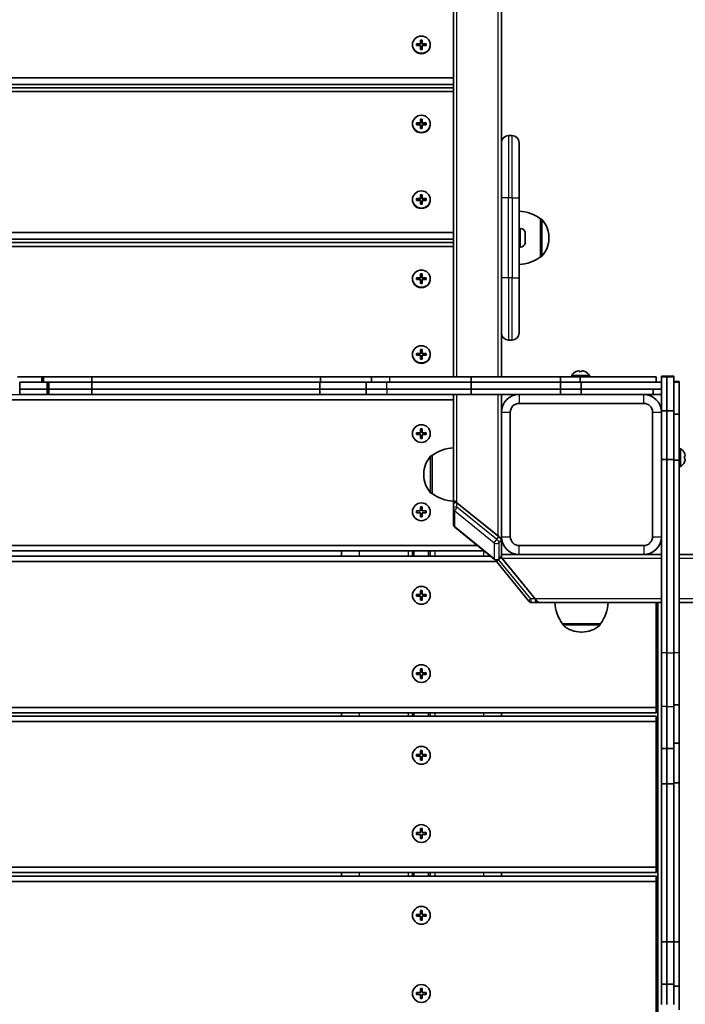
# Model space of a CAD drawing. Units: millimetres. Extents: x -4806 to 5016, y -4506 to 4803.
# Drawn here: x 557 to 931, y -19 to 535 of the extents above; entities that cross this region are included whole.
import ezdxf

# ---------------------------------------------------------------- set-up
doc = ezdxf.new("R2010")
doc.units = ezdxf.units.MM
doc.layers.add('Widoczne (ISO)', color=7, linetype='Continuous', lineweight=35)
doc.layers.add('Widoczne wąskie (ISO)', color=7, linetype='Continuous', lineweight=25)

msp = doc.modelspace()

# ---------------------------------------------------------------- linework, layer by layer
at = {"layer": 'Widoczne (ISO)'}
for p, q in [((800.95, 1830.6), (800.95, 333.92)), ((827.95, 459.88), (827.95, 597.38)), ((777.95, 520.43), (777.95, 520.68)), ((780.2, 521.16), (782.45, 521.16)), ((780.2, 520.2), (780.2, 521.16)), ((780.2, 520.96), (780.4, 520.91)), ((782.45, 521.16), (782.45, 523.34)), ((782.45, 523.34), (783.45, 523.34)), ((783.45, 523.14), (782.45, 523.14)), ((782.45, 521.16), (782.45, 520.91)), ((783.45, 523.34), (783.45, 521.16)), ((783.45, 520.91), (783.45, 521.16)), ((783.45, 521.16), (785.7, 521.16)), ((785.5, 520.91), (785.7, 520.96)), ((785.7, 521.16), (785.7, 520.2)), ((787.95, 520.43), (787.95, 520.68)), ((782.45, 520.2), (780.2, 520.2)), ((782.45, 518.02), (782.45, 520.2)), ((783.45, 518.02), (782.45, 518.02)), ((785.7, 520.2), (783.45, 520.2)), ((783.45, 520.2), (783.45, 518.02)), ((800.95, 502.04), (134.95, 502.04)), ((134.95, 498.38), (800.95, 498.38)), ((800.95, 496.45), (134.95, 496.45)), ((134.95, 494.3), (800.95, 494.3)), ((780.2, 476.66), (782.45, 476.66)), ((780.2, 475.69), (780.2, 476.66)), ((780.2, 476.46), (780.4, 476.41)), ((782.45, 476.66), (782.45, 478.84)), ((782.45, 478.84), (783.45, 478.84)), ((783.45, 478.63), (782.45, 478.63)), ((782.45, 476.66), (782.45, 476.41)), ((783.45, 478.84), (783.45, 476.66)), ((783.45, 476.41), (783.45, 476.66)), ((783.45, 476.66), (785.7, 476.66)), ((785.5, 476.41), (785.7, 476.46)), ((785.7, 476.66), (785.7, 475.69)), ((777.95, 475.92), (777.95, 476.17)), ((782.45, 475.69), (780.2, 475.69)), ((782.45, 473.51), (782.45, 475.69)), ((783.45, 473.51), (782.45, 473.51)), ((785.7, 475.69), (783.45, 475.69)), ((783.45, 475.69), (783.45, 473.51)), ((787.95, 475.92), (787.95, 476.17)), ((833.95, 469.56), (831.95, 469.56)), ((837.95, 465.56), (837.95, 434.56)), ((827.95, 434.56), (827.95, 459.88)), ((777.95, 433.35), (777.95, 433.61)), ((780.2, 434.09), (782.45, 434.09)), ((780.2, 433.12), (780.2, 434.09)), ((780.2, 433.89), (780.4, 433.84)), ((782.45, 433.12), (780.2, 433.12)), ((782.45, 434.09), (782.45, 436.27)), ((782.45, 436.27), (783.45, 436.27)), ((783.45, 436.06), (782.45, 436.06)), ((782.45, 434.09), (782.45, 433.84)), ((782.45, 430.95), (782.45, 433.12)), ((783.45, 436.27), (783.45, 434.09)), ((783.45, 433.84), (783.45, 434.09)), ((783.45, 434.09), (785.7, 434.09)), ((785.7, 433.12), (783.45, 433.12)), ((783.45, 433.12), (783.45, 430.95)), ((785.5, 433.84), (785.7, 433.89)), ((785.7, 434.09), (785.7, 433.12)), ((787.95, 433.35), (787.95, 433.61)), ((827.95, 434.56), (827.95, 409.68)), ((837.95, 389.56), (837.95, 434.56)), ((783.45, 430.95), (782.45, 430.95)), ((849.95, 401.41), (849.95, 422.71)), ((849.95, 422.71), (850.02, 422.71)), ((838.69, 417.31), (837.95, 417.31)), ((800.95, 414.97), (134.95, 414.97)), ((134.95, 411.31), (800.95, 411.31)), ((841.25, 414.73), (841.25, 413.62)), ((841.25, 413.18), (841.25, 410.94)), ((841.25, 410.5), (841.25, 409.38)), ((854.61, 411.77), (854.61, 412.35)), ((800.95, 409.37), (134.95, 409.37)), ((134.95, 407.23), (800.95, 407.23)), ((827.95, 333.92), (827.95, 409.68)), ((838.69, 406.81), (837.95, 406.81)), ((849.95, 401.41), (850.02, 401.41)), ((777.95, 388.85), (777.95, 389.1)), ((780.2, 389.59), (782.45, 389.59)), ((780.2, 388.62), (780.2, 389.59)), ((780.2, 389.38), (780.4, 389.33)), ((782.45, 388.62), (780.2, 388.62)), ((782.45, 389.59), (782.45, 391.76)), ((782.45, 391.76), (783.45, 391.76)), ((783.45, 391.56), (782.45, 391.56)), ((782.45, 389.59), (782.45, 389.33)), ((782.45, 386.44), (782.45, 388.62)), ((783.45, 391.76), (783.45, 389.59)), ((783.45, 389.33), (783.45, 389.59)), ((783.45, 389.59), (785.7, 389.59)), ((785.7, 388.62), (783.45, 388.62)), ((783.45, 388.62), (783.45, 386.44)), ((785.5, 389.33), (785.7, 389.38)), ((785.7, 389.59), (785.7, 388.62)), ((787.95, 388.85), (787.95, 389.1)), ((837.95, 389.56), (837.95, 358.56)), ((783.45, 386.44), (782.45, 386.44)), ((833.95, 354.56), (831.95, 354.56)), ((782.45, 347.02), (782.45, 349.19)), ((782.45, 349.19), (783.45, 349.19)), ((783.45, 348.99), (782.45, 348.99)), ((783.45, 349.19), (783.45, 347.02)), ((777.95, 346.28), (777.95, 346.53)), ((780.2, 347.02), (782.45, 347.02)), ((780.2, 346.05), (780.2, 347.02)), ((780.2, 346.81), (780.4, 346.76)), ((782.45, 346.05), (780.2, 346.05)), ((782.45, 347.02), (782.45, 346.76)), ((782.45, 343.87), (782.45, 346.05)), ((783.45, 343.87), (782.45, 343.87)), ((783.45, 346.76), (783.45, 347.02)), ((783.45, 347.02), (785.7, 347.02)), ((785.7, 346.05), (783.45, 346.05)), ((783.45, 346.05), (783.45, 343.87)), ((785.5, 346.76), (785.7, 346.81)), ((785.7, 347.02), (785.7, 346.05)), ((787.95, 346.28), (787.95, 346.53)), ((569.57, 333.92), (555.81, 333.92)), ((569.57, 333.92), (570.56, 333.92)), ((569.57, 330.92), (569.57, 333.92)), ((570.56, 330.92), (570.56, 333.92)), ((570.56, 333.92), (597.65, 333.92)), ((597.65, 333.92), (726.14, 333.92)), ((597.65, 330.92), (597.65, 333.92)), ((726.14, 333.92), (754.84, 333.92)), ((726.14, 330.92), (726.14, 333.92)), ((765.27, 333.92), (754.84, 333.92)), ((754.84, 330.92), (754.84, 333.92)), ((810.92, 333.92), (765.27, 333.92)), ((810.92, 333.92), (861.11, 333.92)), ((810.92, 330.92), (810.92, 333.92)), ((872.21, 333.92), (861.11, 333.92)), ((861.11, 330.92), (861.11, 333.92)), ((877.45, 334.67), (867.45, 334.67)), ((867.45, 333.92), (867.45, 334.67)), ((869.95, 336.86), (869.98, 336.82)), ((871.7, 337.23), (871.7, 336.82)), ((914.95, 333.92), (872.21, 333.92)), ((872.21, 330.92), (872.21, 333.92)), ((873.2, 336.82), (873.2, 337.23)), ((874.93, 336.82), (874.95, 336.86)), ((877.45, 333.92), (877.45, 334.67)), ((914.95, 330.92), (914.95, 333.92)), ((917.95, 334.25), (917.95, 333.92)), ((920.95, 334.25), (917.95, 334.25)), ((920.95, 333.92), (917.95, 333.92)), ((917.95, 333.92), (917.95, 314.72)), ((920.95, 333.92), (920.95, 334.25)), ((920.95, 334.25), (924.95, 334.25)), ((920.95, 333.92), (920.95, 334.25)), ((920.95, 314.72), (920.95, 333.92)), ((920.95, 333.92), (924.95, 333.92)), ((920.95, 314.72), (920.95, 333.92)), ((924.95, 333.92), (924.95, 334.25)), ((924.95, 314.72), (924.95, 333.92)), ((572.57, 330.92), (557.11, 330.92)), ((557.11, 326.92), (557.11, 330.92)), ((572.57, 326.92), (557.11, 326.92)), ((557.11, 326.92), (557.11, 323.92)), ((572.57, 326.92), (557.11, 326.92)), ((572.57, 330.92), (573.45, 330.92)), ((572.57, 326.92), (572.57, 330.92)), ((572.57, 326.92), (573.45, 326.92)), ((572.57, 326.92), (573.45, 326.92)), ((572.57, 326.92), (572.57, 323.92)), ((573.45, 330.92), (597.61, 330.92)), ((573.45, 326.92), (573.45, 330.92)), ((573.45, 326.92), (597.61, 326.92)), ((573.45, 326.92), (573.45, 323.92)), ((573.45, 326.92), (597.61, 326.92)), ((597.61, 330.92), (725.83, 330.92)), ((597.61, 326.92), (597.61, 330.92)), ((597.61, 326.92), (725.83, 326.92)), ((597.61, 326.92), (597.61, 323.92)), ((597.61, 326.92), (725.83, 326.92)), ((725.83, 330.92), (751.84, 330.92)), ((725.83, 326.92), (725.83, 330.92)), ((725.83, 326.92), (751.84, 326.92)), ((725.83, 326.92), (725.83, 323.92)), ((725.83, 326.92), (751.84, 326.92)), ((763.58, 330.92), (751.84, 330.92)), ((751.84, 326.92), (751.84, 330.92)), ((763.58, 326.92), (751.84, 326.92)), ((751.84, 326.92), (751.84, 323.92)), ((763.58, 326.92), (751.84, 326.92)), ((810.97, 330.92), (763.58, 330.92)), ((810.97, 326.92), (763.58, 326.92)), ((810.97, 326.92), (763.58, 326.92)), ((810.97, 330.92), (861.2, 330.92)), ((810.97, 326.92), (810.97, 330.92)), ((810.97, 326.92), (861.2, 326.92)), ((810.97, 326.92), (810.97, 323.92)), ((810.97, 326.92), (861.2, 326.92)), ((872.72, 330.92), (861.2, 330.92)), ((861.2, 326.92), (861.2, 330.92)), ((872.72, 326.92), (861.2, 326.92)), ((861.2, 326.92), (861.2, 323.92)), ((872.72, 326.92), (861.2, 326.92)), ((917.95, 330.92), (872.72, 330.92)), ((872.72, 326.92), (872.72, 330.92)), ((917.95, 326.92), (872.72, 326.92)), ((872.72, 326.92), (872.72, 323.92)), ((913.23, 326.92), (872.72, 326.92)), ((913.23, 323.92), (913.23, 326.92)), ((924.95, 331.25), (927.95, 331.25)), ((924.95, 330.92), (927.95, 330.92)), ((927.95, 330.92), (927.95, 331.25)), ((927.95, 312.78), (927.95, 330.92)), ((557.11, 323.92), (572.57, 323.92)), ((573.45, 323.92), (572.57, 323.92)), ((597.61, 323.92), (573.45, 323.92)), ((725.83, 323.92), (597.61, 323.92)), ((751.84, 323.92), (725.83, 323.92)), ((751.84, 323.92), (763.58, 323.92)), ((763.58, 323.92), (810.97, 323.92)), ((800.95, 323.92), (800.95, 264.12)), ((861.2, 323.92), (810.97, 323.92)), ((827.95, 313.92), (827.95, 323.92)), ((861.2, 323.92), (872.72, 323.92)), ((872.72, 323.92), (913.23, 323.92)), ((917.95, 323.92), (913.23, 323.92)), ((134.95, 320.92), (800.95, 320.92)), ((837.95, 318.92), (907.95, 318.92)), ((827.95, 313.92), (827.95, 243.92)), ((832.95, 243.92), (832.95, 313.92)), ((912.95, 313.92), (912.95, 243.92)), ((920.95, 314.72), (917.95, 314.72)), ((917.95, 314.72), (917.95, 287.27)), ((920.95, 287.27), (920.95, 314.72)), ((920.95, 314.72), (924.95, 314.72)), ((920.95, 287.27), (920.95, 314.72)), ((924.95, 287.27), (924.95, 314.72)), ((924.95, 312.78), (927.95, 312.78)), ((927.95, 286.88), (927.95, 312.78)), ((782.45, 302.42), (782.45, 304.67)), ((782.45, 304.67), (783.45, 304.67)), ((783.45, 304.67), (783.45, 302.42)), ((780.2, 302.42), (782.45, 302.42)), ((780.2, 301.42), (780.2, 302.42)), ((782.45, 301.42), (780.2, 301.42)), ((782.45, 299.17), (782.45, 301.42)), ((783.45, 299.17), (782.45, 299.17)), ((783.45, 302.42), (785.7, 302.42)), ((785.7, 301.42), (783.45, 301.42)), ((783.45, 301.42), (783.45, 299.17)), ((785.7, 302.42), (785.7, 301.42)), ((788.95, 289.57), (788.89, 289.57)), ((788.95, 289.57), (788.95, 268.27)), ((927.95, 293.42), (928.7, 293.42)), ((928.7, 283.42), (928.7, 293.42)), ((930.9, 290.92), (930.86, 290.89)), ((931.27, 289.17), (930.86, 289.17)), ((920.95, 287.27), (917.95, 287.27)), ((917.95, 287.27), (917.95, 178.58)), ((920.95, 287.27), (924.95, 287.27)), ((920.95, 178.58), (920.95, 287.27)), ((920.95, 178.58), (920.95, 287.27)), ((924.95, 178.58), (924.95, 287.27)), ((924.95, 286.88), (927.95, 286.88)), ((927.95, 178.82), (927.95, 286.88)), ((927.95, 283.42), (928.7, 283.42)), ((930.86, 287.67), (931.27, 287.67)), ((930.86, 285.94), (930.9, 285.92)), ((784.3, 279.21), (784.3, 278.63)), ((788.95, 268.27), (788.89, 268.27)), ((782.45, 258.42), (782.45, 260.67)), ((782.45, 260.67), (783.45, 260.67)), ((783.45, 260.67), (783.45, 258.42)), ((800.95, 263.15), (800.95, 264.12)), ((800.95, 262.5), (800.95, 259.97)), ((802.67, 263.23), (802.95, 263)), ((802.95, 263), (825.95, 244.33)), ((802.95, 263), (826.42, 243.95)), ((780.2, 258.42), (782.45, 258.42)), ((780.2, 257.42), (780.2, 258.42)), ((782.45, 257.42), (780.2, 257.42)), ((782.45, 255.17), (782.45, 257.42)), ((783.45, 255.17), (782.45, 255.17)), ((783.45, 258.42), (785.7, 258.42)), ((785.7, 257.42), (783.45, 257.42)), ((783.45, 257.42), (783.45, 255.17)), ((785.7, 258.42), (785.7, 257.42)), ((800.95, 259.97), (800.95, 250.86)), ((801.69, 249.31), (823.88, 231.3)), ((827.95, 242.2), (827.95, 243.92)), ((814.5, 238.92), (121.41, 238.92)), ((827.95, 242.2), (827.95, 233.09)), ((827.95, 242.2), (827.95, 233.09)), ((907.95, 238.92), (837.95, 238.92)), ((821.89, 232.92), (114.02, 232.92)), ((117.71, 235.92), (818.19, 235.92)), ((737.95, 235.92), (737.95, 232.92)), ((777.95, 232.92), (777.95, 235.92)), ((787.95, 232.92), (787.95, 235.92)), ((827.93, 233.03), (826.65, 231.55)), ((837.95, 233.92), (827.95, 233.92)), ((837.95, 233.92), (907.95, 233.92)), ((917.95, 233.92), (907.95, 233.92)), ((984.83, 233.92), (927.95, 233.92)), ((83, 229.92), (825.28, 229.92)), ((843.35, 207.66), (825.34, 229.84)), ((827.87, 232.38), (846.92, 208.92)), ((828.25, 231.92), (846.92, 208.92)), ((780.2, 211.42), (782.45, 211.42)), ((780.2, 210.42), (780.2, 211.42)), ((782.45, 211.42), (782.45, 213.67)), ((782.45, 213.67), (783.45, 213.67)), ((783.45, 213.67), (783.45, 211.42)), ((783.45, 211.42), (785.7, 211.42)), ((785.7, 211.42), (785.7, 210.42)), ((782.45, 210.42), (780.2, 210.42)), ((782.45, 208.17), (782.45, 210.42)), ((783.45, 208.17), (782.45, 208.17)), ((785.7, 210.42), (783.45, 210.42)), ((783.45, 210.42), (783.45, 208.17)), ((844.9, 206.92), (847.43, 206.92)), ((846.92, 208.92), (847.15, 208.64)), ((848.08, 206.92), (849.05, 206.92)), ((849.05, 206.92), (917.95, 206.92)), ((914.95, 206.92), (914.95, 147.92)), ((915.95, 206.92), (915.95, -459.08)), ((927.95, 206.92), (2424.64, 206.92)), ((862.3, 194.92), (883.6, 194.92)), ((862.3, 194.92), (862.3, 194.85)), ((883.6, 194.92), (883.6, 194.85)), ((872.66, 190.26), (873.24, 190.26)), ((917.95, 178.58), (917.95, 148.44)), ((920.95, 148.44), (920.95, 178.58)), ((920.95, 148.44), (920.95, 178.58)), ((924.95, 148.44), (924.95, 178.58)), ((927.95, 149.26), (927.95, 178.82)), ((780.2, 167.42), (782.45, 167.42)), ((780.2, 166.42), (780.2, 167.42)), ((782.45, 166.42), (780.2, 166.42)), ((782.45, 167.42), (782.45, 169.67)), ((782.45, 169.67), (783.45, 169.67)), ((782.45, 164.17), (782.45, 166.42)), ((783.45, 169.67), (783.45, 167.42)), ((783.45, 167.42), (785.7, 167.42)), ((785.7, 166.42), (783.45, 166.42)), ((783.45, 166.42), (783.45, 164.17)), ((785.7, 167.42), (785.7, 166.42)), ((783.45, 164.17), (782.45, 164.17)), ((914.95, 147.92), (79.8, 147.92)), ((79.8, 144.92), (914.95, 144.92)), ((737.95, 144.92), (737.95, 142.92)), ((777.95, 142.92), (777.95, 144.92)), ((787.95, 142.92), (787.95, 144.92)), ((827.95, 144.92), (827.95, 142.92)), ((914.95, 147.92), (915.95, 147.92)), ((914.95, 147.92), (914.95, 144.92)), ((914.95, 144.92), (915.95, 145.92)), ((917.95, 148.44), (917.95, 124.73)), ((920.95, 124.73), (920.95, 148.44)), ((920.95, 124.73), (920.95, 148.44)), ((924.95, 149.26), (927.95, 149.26)), ((924.95, 124.73), (924.95, 148.44)), ((927.95, 127.73), (927.95, 149.26)), ((914.95, 142.92), (79.8, 142.92)), ((79.8, 139.92), (914.95, 139.92)), ((915.95, 141.92), (914.95, 142.92)), ((914.95, 139.92), (914.95, 142.92)), ((914.95, 139.92), (915.95, 139.92)), ((914.95, 139.92), (914.95, 57.92)), ((924.95, 127.73), (927.95, 127.73)), ((927.95, 127.73), (927.95, 105.49)), ((782.45, 121.42), (782.45, 123.67)), ((782.45, 123.67), (783.45, 123.67)), ((783.45, 123.67), (783.45, 121.42)), ((920.95, 124.73), (917.95, 124.73)), ((917.95, 104.92), (917.95, 124.73)), ((920.95, 124.73), (920.95, 104.92)), ((920.95, 124.73), (924.95, 124.73)), ((920.95, 124.73), (920.95, 104.92)), ((924.95, 124.73), (924.95, 104.92)), ((780.2, 121.42), (782.45, 121.42)), ((780.2, 120.42), (780.2, 121.42)), ((782.45, 120.42), (780.2, 120.42)), ((782.45, 118.17), (782.45, 120.42)), ((783.45, 118.17), (782.45, 118.17)), ((783.45, 121.42), (785.7, 121.42)), ((785.7, 120.42), (783.45, 120.42)), ((783.45, 120.42), (783.45, 118.17)), ((785.7, 121.42), (785.7, 120.42)), ((924.95, 105.49), (927.95, 105.49)), ((927.95, 105.49), (927.95, 16.07)), ((920.95, 104.92), (917.95, 104.92)), ((917.95, 16.07), (917.95, 104.92)), ((920.95, 104.92), (920.95, 16.07)), ((920.95, 104.92), (924.95, 104.92)), ((920.95, 104.92), (920.95, 16.07)), ((924.95, 104.92), (924.95, 16.07)), ((782.45, 77.42), (782.45, 79.67)), ((782.45, 79.67), (783.45, 79.67)), ((783.45, 79.67), (783.45, 77.42)), ((780.2, 77.42), (782.45, 77.42)), ((780.2, 76.42), (780.2, 77.42)), ((782.45, 76.42), (780.2, 76.42)), ((782.45, 74.17), (782.45, 76.42)), ((783.45, 74.17), (782.45, 74.17)), ((783.45, 77.42), (785.7, 77.42)), ((785.7, 76.42), (783.45, 76.42)), ((783.45, 76.42), (783.45, 74.17)), ((785.7, 77.42), (785.7, 76.42)), ((914.95, 57.92), (142.76, 57.92)), ((914.95, 57.92), (915.95, 57.92)), ((914.95, 57.92), (914.95, 54.92)), ((914.95, 54.92), (915.95, 55.92)), ((142.03, 49.92), (914.95, 49.92)), ((914.95, 52.92), (142.3, 52.92)), ((142.48, 54.92), (914.95, 54.92)), ((737.95, 54.92), (737.95, 52.92)), ((777.95, 52.92), (777.95, 54.92)), ((787.95, 52.92), (787.95, 54.92)), ((827.95, 54.92), (827.95, 52.92)), ((915.95, 51.92), (914.95, 52.92)), ((914.95, 49.92), (914.95, 52.92)), ((914.95, 49.92), (915.95, 49.92)), ((914.95, 49.92), (914.95, -32.08)), ((782.45, 31.42), (782.45, 33.67)), ((782.45, 33.67), (783.45, 33.67)), ((783.45, 33.67), (783.45, 31.42)), ((780.2, 31.42), (782.45, 31.42)), ((780.2, 30.42), (780.2, 31.42)), ((782.45, 30.42), (780.2, 30.42)), ((782.45, 28.17), (782.45, 30.42)), ((783.45, 28.17), (782.45, 28.17)), ((783.45, 31.42), (785.7, 31.42)), ((785.7, 30.42), (783.45, 30.42)), ((783.45, 30.42), (783.45, 28.17)), ((785.7, 31.42), (785.7, 30.42)), ((920.95, 16.07), (917.95, 16.07)), ((917.95, -7.82), (917.95, 16.07)), ((920.95, 16.07), (920.95, -7.82)), ((920.95, 16.07), (924.95, 16.07)), ((920.95, 16.07), (920.95, -7.82)), ((924.95, 16.07), (927.95, 16.07)), ((924.95, 16.07), (924.95, -7.82)), ((927.95, 16.07), (927.95, -8.99)), ((782.45, -12.58), (782.45, -10.33)), ((782.45, -10.33), (783.45, -10.33)), ((783.45, -10.33), (783.45, -12.58)), ((920.95, -7.82), (917.95, -7.82)), ((917.95, -19.31), (917.95, -7.82)), ((920.95, -7.82), (920.95, -19.31)), ((920.95, -7.82), (924.95, -7.82)), ((920.95, -7.82), (920.95, -19.31)), ((924.95, -7.82), (924.95, -19.31)), ((924.95, -8.99), (927.95, -8.99)), ((927.95, -8.99), (927.95, -22.31)), ((780.2, -12.58), (782.45, -12.58)), ((780.2, -13.58), (780.2, -12.58)), ((782.45, -13.58), (780.2, -13.58)), ((782.45, -15.83), (782.45, -13.58)), ((783.45, -15.83), (782.45, -15.83)), ((783.45, -12.58), (785.7, -12.58)), ((785.7, -13.58), (783.45, -13.58)), ((783.45, -13.58), (783.45, -15.83)), ((785.7, -12.58), (785.7, -13.58))]:
    msp.add_line(p, q, dxfattribs=at)
for centre in [(782.95, 301.92), (782.95, 257.92), (782.95, 210.92), (782.95, 166.92), (782.95, 120.92), (782.95, 76.92), (782.95, 30.92), (782.95, -13.08)]:
    msp.add_circle(centre, 5, dxfattribs=at)
for centre, radius, start, end in [((831.95, 465.56), 4, 90, 180), ((833.95, 465.56), 4, 0, 90), ((836.78, 405.09), 22, 53.2109, 86.938), ((850.02, 421.71), 1, 41.9592, 90), ((839.61, 412.35), 15, 0, 41.9592), ((838.69, 414.75), 2.56, 6.9552, 90), ((839.61, 411.77), 15, 318.0408, 0), ((838.69, 409.37), 2.56, 270, 353.0448), ((836.78, 419.03), 22, 273.062, 306.7891), ((850.02, 402.41), 1, 270, 318.0408), ((831.95, 358.56), 4, 180, 270), ((833.95, 358.56), 4, 270, 0), ((872.45, 331.5), 5.92, 114.9777, 147.6216), ((872.45, 331.5), 5.87, 102.2893, 114.9607), ((872.45, 331.5), 5.87, 65.0393, 77.7107), ((872.45, 331.5), 5.92, 32.3784, 65.0223), ((837.95, 313.92), 10, 90, 180), ((907.95, 313.92), 10, 0, 90), ((837.95, 313.92), 5, 90, 180), ((907.95, 313.92), 5, 0, 90), ((802.13, 271.95), 22, 93.062, 126.7891), ((799.3, 279.21), 15, 138.0408, 180), ((788.89, 288.57), 1, 90, 138.0408), ((925.53, 288.42), 5.92, 24.9777, 57.6216), ((925.53, 288.42), 5.87, 12.2893, 24.9607), ((925.53, 288.42), 5.92, 302.3784, 335.0223), ((925.53, 288.42), 5.87, 335.0393, 347.7107), ((799.3, 278.63), 15, 180, 221.9592), ((788.89, 269.27), 1, 221.9592, 270), ((802.13, 285.88), 22, 233.2109, 266.938), ((802.95, 263.15), 2, 154.2653, 180), ((802.95, 250.86), 2, 180, 230.9298), ((837.95, 243.92), 10, 180, 270), ((837.95, 243.92), 5, 180, 270), ((907.95, 243.92), 10, 270, 0), ((907.95, 243.92), 5, 270, 0), ((825.14, 232.86), 2, 230.9298, 319.0648), ((826.89, 231.1), 2, 186.5797, 219.0702), ((844.9, 208.92), 2, 219.0702, 270), ((879.92, 208.09), 22, 183.062, 216.7891), ((865.99, 208.09), 22, 323.2109, 356.938), ((863.3, 194.85), 1, 180, 228.0408), ((872.66, 205.26), 15, 228.0408, 270), ((873.24, 205.26), 15, 270, 311.9592), ((882.6, 194.85), 1, 311.9592, 0)]:
    msp.add_arc(centre, radius, start, end, dxfattribs=at)
for centre in [(782.95, 520.68), (782.95, 476.17), (782.95, 433.61), (782.95, 389.1), (782.95, 346.53)]:
    msp.add_ellipse(centre, major_axis=(5, 0), ratio=0.967483, dxfattribs=at)
for centre, major_axis, ratio, start_param, end_param in [((782.95, 520.43), (-5, 0), 0.967483, 0, 3.141593), ((782.95, 475.92), (-5, 0), 0.967483, 0, 3.141593), ((782.95, 433.35), (-5, 0), 0.967483, 0, 3.141593), ((782.95, 388.85), (-5, 0), 0.967483, 0, 3.141593), ((782.95, 346.28), (-5, 0), 0.967483, 0, 3.141593), ((871.45, 331.5), (0, 5.75), 0.707107, 6.221649, 6.344722), ((872.45, 331.59), (-5.92, 0), 0.890482, 4.585283, 4.839495), ((873.45, 331.5), (0, 5.75), 0.707107, 6.221649, 6.344722), ((925.63, 288.42), (0, 5.92), 0.890482, 4.585283, 4.839495), ((925.53, 289.42), (5.75, 0), 0.707107, 6.221649, 6.344722), ((925.53, 287.42), (5.75, 0), 0.707107, 6.221649, 6.344722), ((802.95, 262.5), (-1.98, 1.67), 0.150106, 5.478471, 6.409182), ((802.67, 262.72), (-1.51, 1.31), 0.193761, 4.878882, 6.335782), ((826.42, 243.44), (1.51, -1.31), 0.193761, 0.166493, 1.73729), ((828.38, 232.38), (-1.31, 1.51), 0.193761, 1.20634, 1.404303), ((828.76, 231.92), (-1.67, 1.98), 0.150106, 1.039985, 1.4448), ((826.42, 234.34), (1.51, -1.31), 0.193761, 0, 0.166493), ((847.43, 208.92), (1.67, -1.98), 0.150106, 4.586392, 6.157189), ((847.65, 208.64), (-1.31, 1.51), 0.193761, 1.404303, 2.044389)]:
    msp.add_ellipse(centre, major_axis=major_axis, ratio=ratio, start_param=start_param, end_param=end_param, dxfattribs=at)
for points in [[(841.25, 414.73), (841.25, 414.84), (841.25, 414.95), (841.24, 415.06)], [(841.24, 413.56), (841.25, 413.58), (841.25, 413.6), (841.25, 413.62)], [(841.25, 413.18), (841.25, 413.3), (841.25, 413.43), (841.24, 413.56)], [(841.24, 410.56), (841.25, 410.69), (841.25, 410.82), (841.25, 410.94)], [(841.25, 410.5), (841.25, 410.52), (841.25, 410.54), (841.24, 410.56)], [(841.24, 409.06), (841.25, 409.17), (841.25, 409.28), (841.25, 409.38)], [(800.95, 263.06), (800.95, 262.87), (800.95, 262.68), (800.95, 262.5)], [(847.43, 206.92), (847.61, 206.92), (847.79, 206.92), (847.96, 206.92)]]:
    msp.add_open_spline(points, degree=3, dxfattribs=at)
for points, knots in [([(800.95, 263.15), (800.95, 263.15), (800.95, 263.15), (800.95, 263.15), (800.95, 263.14), (800.95, 263.14), (800.95, 263.14), (800.95, 263.13), (800.95, 263.13), (800.95, 263.12), (800.95, 263.12), (800.95, 263.11), (800.95, 263.1), (800.95, 263.09), (800.95, 263.09), (800.95, 263.07), (800.95, 263.06), (800.95, 263.06)], [0.04262585, 0.04262585, 0.04262585, 0.04262585, 0.04337317, 0.04337317, 0.04439582, 0.04439582, 0.04539924, 0.04539924, 0.04691419, 0.04691419, 0.04824977, 0.04824977, 0.05030294, 0.05030294, 0.0522044, 0.0522044, 0.05459446, 0.05459446, 0.05459446, 0.05459446]), ([(847.96, 206.92), (847.97, 206.92), (847.98, 206.92), (848, 206.92), (848.01, 206.92), (848.04, 206.92), (848.05, 206.92), (848.07, 206.92), (848.07, 206.92), (848.08, 206.92), (848.08, 206.92), (848.08, 206.92)], [0.04186346, 0.04186346, 0.04186346, 0.04186346, 0.04412796, 0.04412796, 0.04775117, 0.04775117, 0.05173814, 0.05173814, 0.05390286, 0.05390286, 0.05458303, 0.05458303, 0.05458303, 0.05458303])]:
    msp.add_open_spline(points, degree=3, knots=knots, dxfattribs=at)
at = {"layer": 'Widoczne wąskie (ISO)'}
for p, q in [((802.95, 333.92), (802.95, 1830.6)), ((825.95, 1830.6), (825.95, 333.92)), ((780.4, 520.91), (782.45, 520.91)), ((780.4, 520.2), (780.4, 520.91)), ((782.45, 522.89), (783.45, 522.89)), ((783.45, 520.91), (785.5, 520.91)), ((785.5, 520.91), (785.5, 520.2)), ((780.4, 476.41), (782.45, 476.41)), ((780.4, 475.69), (780.4, 476.41)), ((782.45, 478.39), (783.45, 478.39)), ((783.45, 476.41), (785.5, 476.41)), ((785.5, 476.41), (785.5, 475.69)), ((831.95, 469.56), (831.95, 434.56)), ((833.95, 434.56), (833.95, 469.56)), ((780.4, 433.84), (782.45, 433.84)), ((780.4, 433.12), (780.4, 433.84)), ((782.45, 435.82), (783.45, 435.82)), ((783.45, 433.84), (785.5, 433.84)), ((785.5, 433.84), (785.5, 433.12)), ((831.95, 434.56), (827.95, 434.56)), ((831.95, 389.56), (831.95, 434.56)), ((833.95, 434.56), (831.95, 434.56)), ((833.95, 434.56), (837.95, 434.56)), ((833.95, 434.56), (833.95, 389.56)), ((850.02, 401.41), (850.02, 422.71)), ((850.76, 422.38), (850.76, 401.74)), ((838.69, 406.81), (838.69, 417.31)), ((780.4, 389.33), (782.45, 389.33)), ((780.4, 388.62), (780.4, 389.33)), ((782.45, 391.32), (783.45, 391.32)), ((783.45, 389.33), (785.5, 389.33)), ((785.5, 389.33), (785.5, 388.62)), ((831.95, 389.56), (827.95, 389.56)), ((831.95, 389.56), (831.95, 354.56)), ((833.95, 389.56), (831.95, 389.56)), ((833.95, 389.56), (837.95, 389.56)), ((833.95, 354.56), (833.95, 389.56)), ((780.4, 346.76), (782.45, 346.76)), ((780.4, 346.05), (780.4, 346.76)), ((782.45, 348.75), (783.45, 348.75)), ((783.45, 346.76), (785.5, 346.76)), ((785.5, 346.76), (785.5, 346.05)), ((765.27, 330.92), (765.27, 333.92)), ((763.58, 326.92), (763.58, 330.92)), ((763.58, 326.92), (763.58, 323.92)), ((800.95, 323.78), (134.95, 323.78)), ((802.95, 263), (802.95, 323.92)), ((825.95, 323.92), (825.95, 244.33)), ((837.95, 323.92), (837.95, 318.92)), ((907.95, 318.92), (907.95, 323.92)), ((827.95, 313.92), (832.95, 313.92)), ((912.95, 313.92), (917.95, 313.92)), ((780.4, 301.42), (780.4, 302.42)), ((782.45, 304.47), (783.45, 304.47)), ((783.45, 299.37), (782.45, 299.37)), ((785.5, 302.42), (785.5, 301.42)), ((788.15, 268.6), (788.15, 289.23)), ((788.89, 289.57), (788.89, 268.27)), ((782.45, 260.47), (783.45, 260.47)), ((802.95, 260.48), (802.95, 263)), ((825.14, 242.47), (802.95, 260.48)), ((780.4, 257.42), (780.4, 258.42)), ((783.45, 255.37), (782.45, 255.37)), ((785.5, 258.42), (785.5, 257.42)), ((801.67, 249.38), (801.67, 258.49)), ((801.67, 258.49), (823.85, 240.48)), ((823.85, 231.37), (801.67, 249.38)), ((826.42, 243.95), (825.14, 242.47)), ((827.95, 243.92), (832.95, 243.92)), ((912.95, 243.92), (917.95, 243.92)), ((823.85, 240.48), (823.85, 231.37)), ((826.67, 240.72), (827.95, 242.2)), ((826.67, 231.61), (826.67, 240.72)), ((837.95, 233.92), (837.95, 238.92)), ((907.95, 238.92), (907.95, 233.92)), ((747.95, 235.92), (747.95, 232.92)), ((775.45, 235.92), (775.45, 232.92)), ((778.95, 232.92), (778.95, 235.92)), ((786.95, 232.92), (786.95, 235.92)), ((790.45, 235.92), (790.45, 232.92)), ((817.95, 235.92), (817.95, 232.92)), ((827.95, 233.09), (826.67, 231.61)), ((826.39, 231.1), (827.87, 232.38)), ((844.4, 208.92), (826.39, 231.1)), ((828.25, 231.92), (917.95, 231.92)), ((927.95, 231.92), (2424.64, 231.92)), ((780.4, 211.42), (780.4, 210.42)), ((783.45, 213.47), (782.45, 213.47)), ((785.5, 210.42), (785.5, 211.42)), ((782.45, 208.37), (783.45, 208.37)), ((846.92, 208.92), (844.4, 208.92)), ((917.95, 208.92), (846.92, 208.92)), ((2424.64, 208.92), (927.95, 208.92)), ((862.3, 194.85), (883.6, 194.85)), ((883.27, 194.11), (862.64, 194.11)), ((920.95, 178.58), (917.95, 178.58)), ((920.95, 178.58), (924.95, 178.58)), ((924.95, 178.82), (927.95, 178.82)), ((780.4, 167.42), (780.4, 166.42)), ((783.45, 169.47), (782.45, 169.47)), ((785.5, 166.42), (785.5, 167.42)), ((782.45, 164.37), (783.45, 164.37)), ((747.95, 144.92), (747.95, 142.92)), ((775.45, 144.92), (775.45, 142.92)), ((778.95, 142.92), (778.95, 144.92)), ((786.95, 142.92), (786.95, 144.92)), ((790.45, 144.92), (790.45, 142.92)), ((817.95, 144.92), (817.95, 142.92)), ((920.95, 148.44), (917.95, 148.44)), ((920.95, 148.44), (924.95, 148.44)), ((783.45, 123.47), (782.45, 123.47)), ((780.4, 121.42), (780.4, 120.42)), ((782.45, 118.37), (783.45, 118.37)), ((785.5, 120.42), (785.5, 121.42)), ((783.45, 79.47), (782.45, 79.47)), ((780.4, 77.42), (780.4, 76.42)), ((782.45, 74.37), (783.45, 74.37)), ((785.5, 76.42), (785.5, 77.42)), ((747.95, 54.92), (747.95, 52.92)), ((775.45, 54.92), (775.45, 52.92)), ((778.95, 52.92), (778.95, 54.92)), ((786.95, 52.92), (786.95, 54.92)), ((790.45, 54.92), (790.45, 52.92)), ((817.95, 54.92), (817.95, 52.92)), ((783.45, 33.47), (782.45, 33.47)), ((780.4, 31.42), (780.4, 30.42)), ((782.45, 28.37), (783.45, 28.37)), ((785.5, 30.42), (785.5, 31.42)), ((783.45, -10.53), (782.45, -10.53)), ((780.4, -12.58), (780.4, -13.58)), ((782.45, -15.63), (783.45, -15.63)), ((785.5, -13.58), (785.5, -12.58))]:
    msp.add_line(p, q, dxfattribs=at)
for centre, major_axis, ratio, start_param, end_param in [((802.95, 263.06), (-2, 0), 0.086625, 4.852581, 6.283185), ((802.95, 262.5), (-2, 0), 0.252937, 4.712389, 6.283185), ((802.95, 259.97), (-2, 0), 0.252937, 4.712389, 6.283185), ((802.95, 259.97), (-1.26, -1.55), 0.162585, 4.514731, 6.085527), ((802.95, 259.97), (-2, 0), 0.967483, 0, 0.872665), ((802.95, 250.86), (-2, 0), 0.967483, 0, 0.872665), ((802.95, 250.86), (-1.26, -1.55), 0.162585, 6.085527, 6.283185), ((825.14, 241.96), (-1.26, -1.55), 0.162585, 4.514731, 6.085527), ((825.14, 241.96), (-2, 0), 0.967483, 0.872665, 2.443461), ((825.14, 241.96), (1.51, -1.31), 0.193761, 0.166493, 1.73729), ((825.14, 232.86), (2, 0), 0.967483, 4.014257, 5.585054), ((825.14, 232.86), (-1.26, -1.55), 0.162585, 6.085527, 6.283185), ((826.89, 231.1), (-1.55, -1.26), 0.162585, 4.910047, 6.283185), ((826.89, 231.1), (-1.31, 1.51), 0.193761, 1.323571, 1.404303), ((825.14, 232.86), (1.51, -1.31), 0.193761, 0, 0.166493), ((844.9, 208.92), (-1.55, -1.26), 0.162585, 4.910047, 6.283185), ((844.9, 208.92), (0, -2), 0.252937, 4.712389, 6.283185), ((847.43, 208.92), (0, -2), 0.252937, 4.712389, 6.283185), ((847.96, 208.92), (0, -2), 0.412043, 4.852581, 6.283185), ((848.08, 208.92), (0, -2), 0.967483, 0, 0.363152)]:
    msp.add_ellipse(centre, major_axis=major_axis, ratio=ratio, start_param=start_param, end_param=end_param, dxfattribs=at)

doc.saveas('drawing.dxf')
